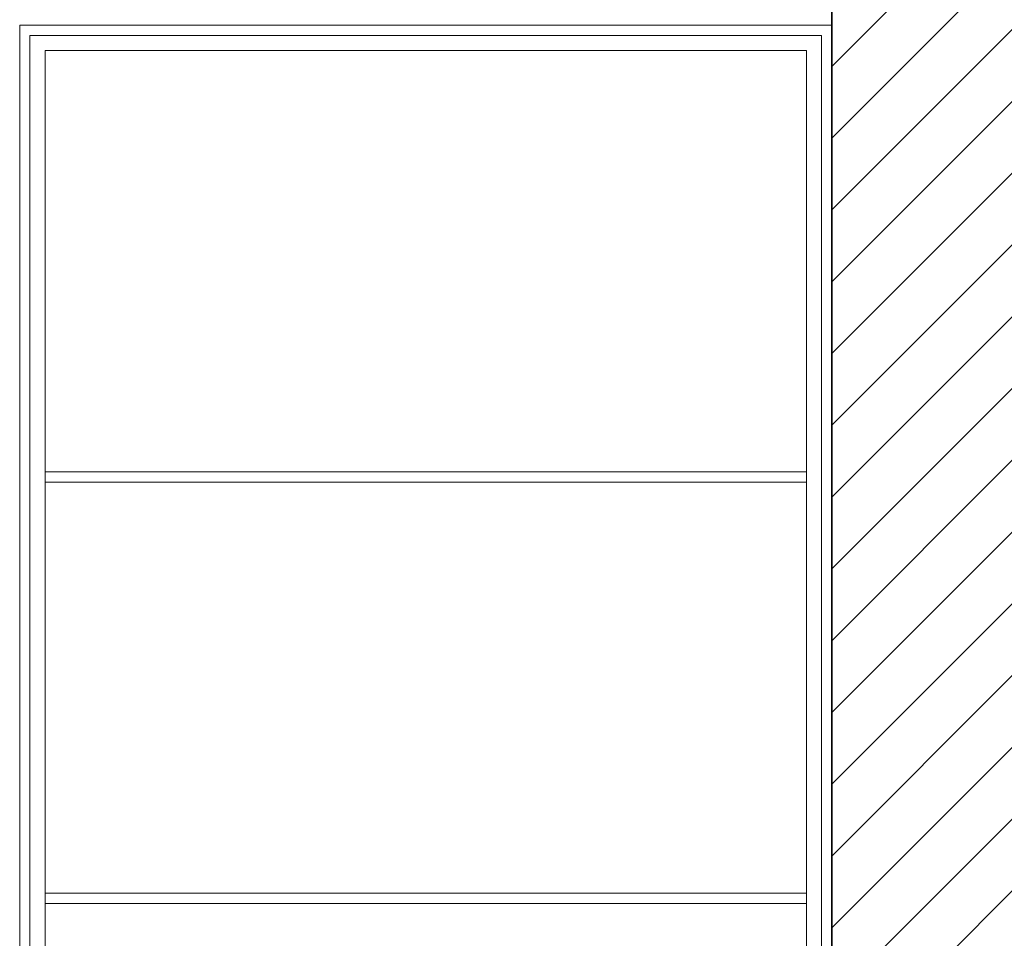
# Model space of a CAD drawing. Units: metres. Extents: x -3 to 228, y -17 to 9.
# Drawn here: x 201 to 202, y 4 to 5 of the extents above; entities that cross this region are included whole.
import ezdxf

# ---------------------------------------------------------------- set-up
doc = ezdxf.new("R2010")
doc.units = ezdxf.units.M
for name, color, linetype, lineweight in [('CS-CORTE', 4, 'Continuous', 35), ('CS-FACH', 2, 'Continuous', 9), ('CS-FACH_PTA', 1, 'Continuous', 9), ('CS-SOLID PL', 1, 'Continuous', 9)]:
    doc.layers.add(name, color=color, linetype=linetype, lineweight=lineweight)

# ---------------------------------------------------------------- blocks, each defined once
blk = doc.blocks.new('PUERTA INTERIOR_ESTRIA HOR Y VERT - P4b - 80x210-1789536-FACHADA POSTERIOR PERMISOS')
at = {"layer": 'CS-FACH_PTA'}
for p, q in [((-14.01, 4.84), (-14.01, 2.77)), ((-13.23, 4.84), (-14.01, 4.84)), ((-13.23, 3.925), (-13.23, 4.84)), ((-13.995, 4.825), (-13.245, 4.825)), ((-13.995, 4.825), (-13.995, 4.41)), ((-13.995, 4.41), (-13.995, 4.825)), ((-13.995, 4.825), (-13.245, 4.825)), ((-13.245, 4.41), (-13.245, 4.825)), ((-13.245, 4.41), (-13.245, 4.825)), ((-13.995, 4.41), (-13.995, 4.4)), ((-13.245, 4.41), (-13.995, 4.41)), ((-13.245, 4.4), (-13.245, 4.41)), ((-13.995, 4.4), (-13.995, 3.995)), ((-13.995, 3.995), (-13.995, 4.4)), ((-13.995, 4.4), (-13.245, 4.4)), ((-13.245, 3.995), (-13.245, 4.4)), ((-13.245, 3.995), (-13.245, 4.4)), ((-13.995, 3.995), (-13.995, 3.985)), ((-13.245, 3.995), (-13.995, 3.995)), ((-13.245, 3.985), (-13.245, 3.995)), ((-13.995, 3.985), (-13.995, 3.58)), ((-13.995, 3.58), (-13.995, 3.985)), ((-13.995, 3.985), (-13.245, 3.985)), ((-13.245, 3.88), (-13.245, 3.985)), ((-13.245, 3.88), (-13.245, 3.985))]:
    blk.add_line(p, q, dxfattribs=at)

msp = doc.modelspace()

# ---------------------------------------------------------------- hatches: boundary and pattern name
at = {"layer": 'CS-SOLID PL'}
h = msp.add_hatch(dxfattribs=at)
h.set_pattern_fill('FP_13', color=256, style=0, pattern_type=2)
h.set_pattern_definition([(45, (197.42718, 3.852), (-0.03535534, 0.03535534), [])])
h.paths.add_polyline_path([(201.46463, 2.75), (201.60518, 2.75), (201.60518, 8.45), (201.42518, 8.45), (201.42518, 8.15), (201.58518, 8.15), (201.58518, 7.85), (201.42518, 7.85), (201.42518, 5.55), (201.58518, 5.55), (201.58518, 5.25), (201.42518, 5.25), (201.42518, 2.75)])

# ---------------------------------------------------------------- linework, layer by layer
at = {"layer": 'CS-CORTE'}
msp.add_line((201.42518, 5.25), (201.42518, 2.77), dxfattribs=at)
at = {"layer": 'CS-FACH'}
for p, q in [((200.62518, 2.77), (200.62518, 4.85)), ((200.62518, 4.85), (201.42518, 4.85))]:
    msp.add_line(p, q, dxfattribs=at)

# ---------------------------------------------------------------- block references
at = {"layer": 'CS-FACH_PTA'}
msp.add_blockref('PUERTA INTERIOR_ESTRIA HOR Y VERT - P4b - 80x210-1789536-FACHADA POSTERIOR PERMISOS', (214.64518, 0), dxfattribs=at)

doc.saveas('drawing.dxf')
